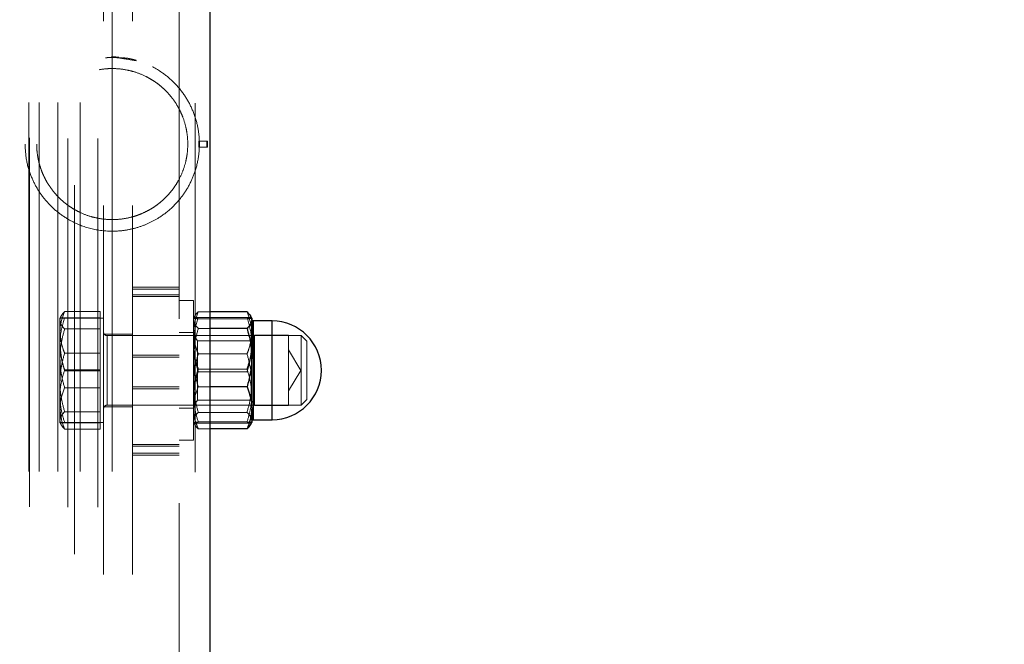
# Model space of a CAD drawing. Units: millimetres. Extents: x 0 to 2979, y 0 to 2103.
# Drawn here: x 467 to 484, y 1875 to 1886 of the extents above; entities that cross this region are included whole.
import ezdxf

# ---------------------------------------------------------------- set-up
doc = ezdxf.new("R2010")
doc.units = ezdxf.units.MM
doc.linetypes.add('CENTERX2', pattern=[2.032, 1.27, -0.254, 0.254, -0.254])
doc.linetypes.add('HIDDEN', pattern=[0.1905, 0.127, -0.0635])
doc.layers.add('LE_NORM', color=179, linetype='Continuous', lineweight=50)
doc.styles.add('SLDTEXTSTYLE0', font='TXT', dxfattribs={"width": 0.605})
doc.dimstyles.new('SLDDIMSTYLE1', dxfattribs={"dimtxt": 17.5, "dimasz": 15, "dimexe": 0, "dimexo": 0.0625, "dimgap": 4.375, "dimtad": 0, "dimtih": 1, "dimtoh": 1, "dimdec": 0, "dimrnd": 1e-09, "dimzin": 12, "dimdsep": 46, "dimtxsty": 'SLDTEXTSTYLE0', "dimsah": 1, "dimcen": 0.09, "dimadec": 0, "dimazin": 3, "dimtfac": 1, "dimtdec": 0, "dimtofl": 0, "dimtmove": 0, "dimatfit": 3, "dimfxl": 0, "dimfrac": 2, "dimtolj": 1, "dimtzin": 12, "dimarcsym": 0})

# ---------------------------------------------------------------- blocks, each defined once
blk = doc.blocks.new('_D_27')
at = {"layer": 'LE_NORM', "color": 7, "ltscale": 50}
for p, q in [((739.453, 1816.301), (739.453, 2001.325)), ((468.19, 1991.325), (739.453, 1991.325))]:
    blk.add_line(p, q, dxfattribs=at)
blk.add_solid([(739.453, 1991.325), (724.453, 1996.325), (724.453, 1986.325)], dxfattribs=at)
at = {"layer": 'LE_NORM', "color": 7, "ltscale": 50, "insert": (730.505, 2001.325), "char_height": 17.5, "attachment_point": 1, "rotation": 90, "style": 'SLDTEXTSTYLE0'}
blk.add_mtext('391', dxfattribs=at)
blk = doc.blocks.new('_D_28')
at = {"layer": 'LE_NORM', "color": 7, "ltscale": 50}
for p, q in [((976.15, 1588.558), (976.15, 2001.325)), ((739.453, 1991.325), (976.15, 1991.325))]:
    blk.add_line(p, q, dxfattribs=at)
blk.add_solid([(976.15, 1991.325), (961.15, 1996.325), (961.15, 1986.325)], dxfattribs=at)
at = {"layer": 'LE_NORM', "color": 7, "ltscale": 50, "insert": (967.202, 2001.325), "char_height": 17.5, "attachment_point": 1, "rotation": 90, "style": 'SLDTEXTSTYLE0'}
blk.add_mtext('628', dxfattribs=at)
blk = doc.blocks.new('_D_29')
at = {"layer": 'LE_NORM', "color": 7, "ltscale": 50}
for p, q in [((1006.811, 1614.247), (1006.811, 2001.325)), ((976.15, 1991.325), (1006.811, 1991.325))]:
    blk.add_line(p, q, dxfattribs=at)
blk.add_solid([(1006.811, 1991.325), (991.811, 1996.325), (991.811, 1986.325)], dxfattribs=at)
at = {"layer": 'LE_NORM', "color": 7, "ltscale": 50, "insert": (997.863, 2001.325), "char_height": 17.5, "attachment_point": 1, "rotation": 90, "style": 'SLDTEXTSTYLE0'}
blk.add_mtext('659', dxfattribs=at)

msp = doc.modelspace()

# ---------------------------------------------------------------- linework, layer by layer
at = {"color": 7, "linetype": 'Continuous', "lineweight": 25, "ltscale": 50}
for p, q in [((469.8750841, 1792.0561944), (469.8750841, 1902.7580653)), ((470.5096993, 1880.62757), (469.8750841, 1880.62757)), ((470.5900841, 1880.5198107), (470.5693261, 1880.5557643)), ((470.5900841, 1880.5198107), (470.5900841, 1880.4855351)), ((470.5096993, 1880.3435002), (469.8750841, 1880.3435002)), ((470.5900841, 1880.4855351), (470.5900841, 1879.8396204)), ((470.9400841, 1880.4698114), (470.615084, 1880.4698114)), ((470.5900841, 1878.9738957), (470.5900841, 1879.8396204)), ((470.5096993, 1879.3357406), (469.8750841, 1879.3357406)), ((470.5900841, 1878.9738957), (470.5900841, 1878.7198101)), ((470.5693261, 1878.6838565), (470.5900841, 1878.7198101)), ((470.615084, 1878.7698094), (470.9400841, 1878.7698094)), ((470.5096993, 1878.6120508), (469.8750841, 1878.6120508))]:
    msp.add_line(p, q, dxfattribs=at)
at = {"color": 7, "linetype": 'HIDDEN', "lineweight": 18, "ltscale": 50}
for p, q in [((466.7546573, 1792.1533559), (466.7546573, 1902.6633535)), ((466.765084, 1902.6712571), (466.765084, 1792.1430026)), ((466.9314341, 1792.1533559), (466.9314341, 1902.6633535)), ((467.2511754, 1792.1533559), (467.2511754, 1902.6633535)), ((467.427952, 1902.6633535), (467.427952, 1792.1533559)), ((467.6400841, 1792.1533559), (467.6400841, 1902.6633535)), ((467.9400841, 1902.6633535), (467.9400841, 1792.1533559)), ((468.1900841, 1792.1533559), (468.1900841, 1902.6633535)), ((469.6150841, 1792.1423588), (469.6150841, 1902.6719008)), ((467.5400841, 1892.333353), (467.5400841, 1802.4833534)), ((468.0400841, 1891.9833545), (468.0400841, 1802.8333549)), ((468.5400841, 1891.9833545), (468.5400841, 1802.8333549)), ((469.3400841, 1804.3083523), (469.3400841, 1890.5083541)), ((468.0802457, 1885.0011949), (468.0755936, 1885.0008462)), ((468.1028453, 1885.0127135), (468.1032775, 1885.0127373)), ((468.1034269, 1885.0027297), (468.1038562, 1885.0027535)), ((468.1595915, 1885.0048993), (468.1868662, 1885.005248)), ((468.1709615, 1885.0151305), (468.1707846, 1885.0151275)), ((468.171089, 1885.0051288), (468.1709132, 1885.0051288)), ((468.3167883, 1884.9998538), (468.2068026, 1885.0046847)), ((468.243162, 1885.0029324), (468.2214949, 1885.0049202)), ((468.2822292, 1885.0124184), (468.2500219, 1885.0140158)), ((468.2543916, 1885.0038622), (468.6037364, 1884.9466805)), ((468.2816149, 1885.0024376), (468.2603257, 1885.0034926)), ((468.2621908, 1885.0035046), (468.3170807, 1884.9998031)), ((468.2945564, 1885.0006853), (468.4326378, 1884.9853758)), ((468.3020732, 1885.0003336), (468.3704884, 1884.9942897)), ((468.3339344, 1884.9982921), (468.3338364, 1884.9983011)), ((468.3348999, 1885.0082431), (468.3348012, 1885.0082551)), ((468.3540722, 1884.9962), (468.3541657, 1884.9961881)), ((468.3551728, 1885.0061391), (468.3552669, 1885.0061272)), ((468.3716992, 1885.0042168), (468.4480583, 1884.9928473)), ((468.4293716, 1884.9859123), (468.4294173, 1884.9859033)), ((468.4319805, 1884.9854861), (468.4304735, 1884.9857305)), ((468.4309776, 1884.9957828), (468.4310235, 1884.9957738)), ((468.433604, 1884.9953507), (468.4320868, 1884.995601)), ((468.45902, 1884.9906776), (468.4405747, 1884.9941884)), ((468.4824915, 1884.9864755), (468.4806789, 1884.9868331)), ((468.4813721, 1884.9866961), (468.4827146, 1884.9864308)), ((468.5349264, 1884.9647973), (468.5372407, 1884.9745248)), ((468.5785972, 1884.9640642), (468.5991464, 1884.9583958)), ((468.5860743, 1884.9620376), (468.5795878, 1884.96379)), ((468.5834344, 1884.9523936), (468.5860743, 1884.9620376)), ((468.5838748, 1884.9522714), (468.5865177, 1884.9619154)), ((468.5901764, 1884.9505309), (468.5928616, 1884.9601631)), ((468.594276, 1884.9493806), (468.5939098, 1884.9494849)), ((468.5964193, 1884.9487756), (468.5991464, 1884.9583958)), ((468.5969887, 1884.9590067), (468.5966201, 1884.959111)), ((468.6037364, 1884.9466805), (468.6043411, 1884.9465076)), ((468.6065126, 1884.9562887), (468.6071214, 1884.9561129)), ((469.8181094, 1883.5647647), (469.6798198, 1883.5647647)), ((469.6798198, 1883.5647647), (469.6798198, 1883.464766)), ((469.6887137, 1883.5647647), (469.6887137, 1883.464766)), ((469.8278288, 1883.5627173), (469.6887137, 1883.5627173)), ((469.8278288, 1883.5647647), (469.8181094, 1883.5647647)), ((469.8181094, 1883.464766), (469.8181094, 1883.5647647)), ((469.8278288, 1883.464766), (469.8278288, 1883.5647647)), ((469.8181094, 1883.464766), (469.6798198, 1883.464766)), ((469.6798198, 1883.4627185), (469.6798198, 1883.464766)), ((469.6887137, 1883.4627185), (469.6887137, 1883.464766)), ((469.8278288, 1883.4627185), (469.6887137, 1883.4627185)), ((469.8278288, 1883.464766), (469.8181094, 1883.464766)), ((469.8181094, 1883.464766), (469.8181094, 1883.4627185)), ((469.8278288, 1883.464766), (469.8278288, 1883.4627185)), ((469.3400841, 1881.0500477), (468.5400841, 1881.0500477)), ((469.3400841, 1881.0186271), (468.5400841, 1881.0186271)), ((469.3400841, 1880.9205477), (468.5400841, 1880.9205477)), ((469.3400841, 1880.8886294), (468.5400841, 1880.8886294)), ((469.5900841, 1880.8198098), (469.3400841, 1880.8198098)), ((469.5900841, 1878.7589673), (469.5900841, 1880.8198098)), ((467.3131673, 1880.5597905), (467.2900841, 1880.5198107)), ((467.2900841, 1880.5198107), (467.2900841, 1880.4817681)), ((467.9800841, 1880.6312446), (467.3704689, 1880.6312446)), ((467.9800841, 1880.5236344), (467.3704689, 1880.5236344)), ((467.9800841, 1880.5159364), (467.3704689, 1880.5159364)), ((467.9800841, 1880.6312446), (467.9800841, 1880.4817681)), ((468.0400841, 1880.5198107), (467.9800841, 1880.5198107)), ((469.6110419, 1880.55611), (469.5900841, 1880.5198107)), ((469.8750841, 1880.62757), (469.6704689, 1880.62757)), ((470.5096993, 1880.5311863), (469.6704689, 1880.5311863)), ((470.5096993, 1880.5079852), (469.6704689, 1880.5079852)), ((470.5900841, 1880.5198107), (470.5900841, 1880.5195872)), ((467.2900841, 1880.4817681), (467.2900841, 1879.8265729)), ((467.9800841, 1880.3322915), (467.3704689, 1880.3322915)), ((467.9800841, 1880.4817681), (467.9800841, 1880.3322915)), ((467.9800841, 1880.3322915), (467.9800841, 1879.8265729)), ((469.8750841, 1880.3435002), (469.6704689, 1880.3435002)), ((470.615084, 1880.2298401), (470.615084, 1880.4698114)), ((470.615084, 1878.770021), (470.615084, 1880.4695998)), ((470.9400841, 1880.4698114), (470.9400841, 1878.7698094)), ((470.9400841, 1878.770021), (470.9400841, 1880.4695998)), ((468.5400841, 1880.2448098), (468.0400841, 1880.2448098)), ((471.4436841, 1880.2198116), (468.1000841, 1880.2198116)), ((468.1000841, 1879.0244345), (468.1000841, 1880.2198086)), ((468.1000841, 1879.0201668), (468.1000841, 1880.2173172)), ((469.5900841, 1880.269811), (469.3400841, 1880.269811)), ((469.5926241, 1880.2198116), (469.5900841, 1880.2198116)), ((469.5926241, 1880.2198116), (469.5926241, 1879.0198092)), ((469.6556428, 1880.1298116), (469.5926241, 1880.2198116)), ((470.6405097, 1880.2258108), (470.5850841, 1880.1298116)), ((470.615084, 1878.7698094), (470.615084, 1880.2298401)), ((470.6405097, 1879.1848962), (470.6405097, 1880.2258108)), ((471.2250841, 1880.2258108), (470.6405097, 1880.2258108)), ((471.2250841, 1879.1848962), (471.2250841, 1880.2258108)), ((471.4436841, 1879.1830156), (471.4436841, 1880.2198116)), ((471.540084, 1880.12341), (471.4436841, 1880.2198116)), ((469.6556428, 1880.1298116), (469.6556428, 1879.2537932)), ((470.5850841, 1880.1298116), (469.6556428, 1880.1298116)), ((470.5785782, 1879.9310837), (470.5900841, 1880.0522957)), ((470.5850841, 1879.2537932), (470.5850841, 1880.1298116)), ((471.540084, 1879.2531941), (471.540084, 1880.12341)), ((467.2900841, 1878.9646153), (467.2900841, 1879.8265729)), ((467.9800841, 1879.9187635), (467.3704689, 1879.9187635)), ((467.9800841, 1879.8265729), (467.9800841, 1879.3208573)), ((469.3400841, 1879.8795496), (468.5400841, 1879.8795496)), ((469.3400841, 1879.8486207), (468.5400841, 1879.8486207)), ((470.5096993, 1879.9038802), (469.6704689, 1879.9038802)), ((471.436523, 1879.6198104), (471.2250841, 1879.9717043)), ((470.5096993, 1879.6430145), (469.6704689, 1879.6430145)), ((467.9800841, 1879.6275083), (467.3704689, 1879.6275083)), ((467.9800841, 1879.6121125), (467.3704689, 1879.6121125)), ((470.5096993, 1879.5966093), (469.6704689, 1879.5966093)), ((471.2250841, 1879.2679165), (471.436523, 1879.6198104)), ((467.9800841, 1879.3208573), (467.3704689, 1879.3208573)), ((467.9800841, 1879.3208573), (467.9800841, 1878.9646153)), ((469.3400841, 1879.3384973), (468.5400841, 1879.3384973)), ((469.3400841, 1879.3040518), (468.5400841, 1879.3040518)), ((469.8750841, 1879.3357406), (469.6704689, 1879.3357406)), ((469.6556428, 1879.2537932), (469.6556428, 1879.1098092)), ((470.5850841, 1879.1098092), (470.5850841, 1879.2537932)), ((470.6405097, 1879.01381), (470.6405097, 1879.1848962)), ((471.2250841, 1879.01381), (471.2250841, 1879.1848962)), ((471.4436841, 1879.0198092), (471.4436841, 1879.1830156)), ((471.540084, 1879.1162108), (471.540084, 1879.2531941)), ((467.2900841, 1878.9646153), (467.2900841, 1878.7198101)), ((467.9800841, 1878.9646153), (467.9800841, 1878.6083762)), ((468.0400841, 1878.994811), (468.5400841, 1878.994811)), ((468.1000841, 1879.0198092), (471.4436841, 1879.0198092)), ((469.3400841, 1878.9698098), (469.5900841, 1878.9698098)), ((469.5900841, 1879.0198092), (469.5926241, 1879.0198092)), ((469.5926241, 1879.0198092), (469.6556428, 1879.1098092)), ((469.6556428, 1879.1098092), (470.5850841, 1879.1098092)), ((470.5850841, 1879.1098092), (470.6405097, 1879.01381)), ((470.6405097, 1879.01381), (471.2250841, 1879.01381)), ((471.4436841, 1879.0198092), (471.540084, 1879.1162108)), ((467.9800841, 1878.9073293), (467.3704689, 1878.9073293)), ((470.5096993, 1878.8961206), (469.6704689, 1878.8961206)), ((467.2900841, 1878.7198101), (467.3131673, 1878.6798302)), ((467.9800841, 1878.7236844), (467.3704689, 1878.7236844)), ((467.9800841, 1878.7159864), (467.3704689, 1878.7159864)), ((467.9800841, 1878.7198101), (468.0400841, 1878.7198101)), ((469.5900841, 1878.4198109), (469.5900841, 1878.7589673)), ((469.5900841, 1878.7198101), (469.6108218, 1878.6838923)), ((470.5096993, 1878.7316356), (469.6704689, 1878.7316356)), ((470.5096993, 1878.7084345), (469.6704689, 1878.7084345)), ((470.5687906, 1878.6841665), (470.5900841, 1878.7540857)), ((467.9800841, 1878.6083762), (467.3704689, 1878.6083762)), ((469.8750841, 1878.6120508), (469.6704689, 1878.6120508)), ((469.3400841, 1878.3466403), (468.5400841, 1878.3466403)), ((469.3400841, 1878.3132647), (468.5400841, 1878.3132647)), ((469.3400841, 1878.4198109), (469.5900841, 1878.4198109)), ((468.5400841, 1878.1925682), (469.3400841, 1878.1925682)), ((468.5400841, 1878.1586592), (469.3400841, 1878.1586592))]:
    msp.add_line(p, q, dxfattribs=at)
at = {"color": 8, "linetype": 'Continuous', "lineweight": 25, "ltscale": 50}
for p, q in [((470.615084, 1880.4698114), (470.615084, 1878.7698094)), ((470.9400841, 1879.0097807), (470.9400841, 1880.4698114)), ((470.9400841, 1878.7698094), (470.9400841, 1879.0097807))]:
    msp.add_line(p, q, dxfattribs=at)
at = {"color": 7, "linetype": 'Continuous', "lineweight": 25, "ltscale": 2500}
for centre, radius, start, end in [((470.6150841, 1880.4948106), 0.025, 180, 270), ((470.9400841, 1879.6198106), 0.85, 270, 90), ((470.6150841, 1878.7448106), 0.025, 90, 180)]:
    msp.add_arc(centre, radius, start, end, dxfattribs=at)
at = {"color": 7, "linetype": 'HIDDEN', "lineweight": 18, "ltscale": 2500}
for centre, start, end in [((468.1000841, 1880.2798106), 180, 270), ((468.1000841, 1878.9598106), 90, 180)]:
    msp.add_arc(centre, 0.06, start, end, dxfattribs=at)
at = {"color": 7, "linetype": 'HIDDEN', "lineweight": 18, "ltscale": 50}
for points, knots in [([(466.6900841, 1883.5152511), (466.6951282, 1883.607746), (466.7038526, 1883.7677262), (466.7578133, 1883.971996), (466.8361766, 1884.1757346), (466.9633243, 1884.3943419), (467.1397992, 1884.5969325), (467.3381715, 1884.7571907), (467.5307487, 1884.8685859), (467.7317465, 1884.9482718), (467.9300351, 1884.9973912), (468.139455, 1885.0193109), (468.4069787, 1885.0097069), (468.7287357, 1884.9322451), (469.028394, 1884.772705), (469.2584995, 1884.5793599), (469.4284974, 1884.3753893), (469.5619532, 1884.14181), (469.6505644, 1883.8916326), (469.6946224, 1883.61892), (469.6879404, 1883.3271295), (469.6272937, 1883.0578621), (469.5244822, 1882.8149144), (469.3870476, 1882.5988323), (469.2067946, 1882.4008693), (469.0043174, 1882.2473314), (468.7948697, 1882.1372905), (468.5954333, 1882.0656756), (468.3791135, 1882.0217046), (468.1005842, 1882.0069833), (467.7666954, 1882.059335), (467.4570998, 1882.1943782), (467.2207185, 1882.3612347), (467.0430012, 1882.5380956), (466.897008, 1882.7411277), (466.7821922, 1882.976328), (466.7049418, 1883.2339036), (466.6946398, 1883.4289842), (466.6900841, 1883.5152511)], [0, 0, 0, 0, 0.0270531488, 0.0467913971, 0.0670356583, 0.0997899261, 0.1334800279, 0.1584539239, 0.1840498413, 0.2041719986, 0.2248370819, 0.2449819237, 0.265837331, 0.3029360676, 0.3423185686, 0.3720209991, 0.4025746248, 0.4329542091, 0.4642315846, 0.4901497283, 0.5162963149, 0.5476159038, 0.575983317, 0.6050756552, 0.6355443387, 0.6669158818, 0.6882264718, 0.7100847925, 0.7314280244, 0.7535789195, 0.7914528009, 0.8294465836, 0.8571083785, 0.8855613005, 0.9139365817, 0.942914809, 0.9747562853, 1, 1, 1, 1]), ([(468.0755936, 1885.0008462), (468.0763102, 1885.0008999), (468.0777391, 1885.0010071), (468.0899185, 1885.0019274), (468.1092767, 1885.0030824), (468.1363015, 1885.004447), (468.1619161, 1885.0049035), (468.1790676, 1885.0052093)], [0, 0, 0, 0, 0.2513229228, 0.501111908, 0.6283450458, 0.7511395981, 1, 1, 1, 1]), ([(468.0855604, 1885.0015793), (468.0867672, 1885.0017379), (468.0883865, 1885.0019508), (468.1115668, 1885.0031368), (468.117473, 1885.003439)], [0, 0, 0, 0, 0.745205348, 1, 1, 1, 1]), ([(468.183001, 1885.0052331), (468.172333, 1885.0051161), (468.1566738, 1885.0049444), (468.1381055, 1885.0043601), (468.1244849, 1885.0038272), (468.1166684, 1885.0034415), (468.1160606, 1885.0034119), (468.115759, 1885.0033973)], [0, 0, 0, 0, 0.2575741639, 0.378084316, 0.4988034781, 0.7513103014, 1, 1, 1, 1]), ([(468.115759, 1885.0033973), (468.1161425, 1885.003423), (468.1165545, 1885.0034506), (468.12087, 1885.0036404), (468.1211695, 1885.0036536)], [0, 0, 0, 0, 0.9305960579, 1, 1, 1, 1]), ([(468.1437667, 1885.0045208), (468.1432128, 1885.0045068), (468.1351773, 1885.0043037), (468.129904, 1885.0040134), (468.127099, 1885.0039099), (468.1256441, 1885.0038562)], [0, 0, 0, 0, 0.0344089925, 0.4991487765, 1, 1, 1, 1]), ([(468.1549137, 1885.0048039), (468.1559593, 1885.0048393), (468.1785596, 1885.005604), (468.2366031, 1885.0054313), (468.2897487, 1885.0017407), (468.3163191, 1884.9998955)], [0, 0, 0, 0, 0.0236828361, 0.5118858006, 1, 1, 1, 1]), ([(468.1789937, 1885.0152109), (468.1924516, 1885.0152059), (468.2186105, 1885.0151961), (468.2685049, 1885.0134767), (468.2900357, 1885.0119245), (468.3045969, 1885.0108747)], [0, 0, 0, 0, 0.25539506009, 0.49642753499, 1, 1, 1, 1]), ([(468.1790676, 1885.0052093), (468.1924383, 1885.0052049), (468.2184401, 1885.0051965), (468.2680574, 1885.0034822), (468.2893921, 1885.001944), (468.3038335, 1885.0009028)], [0, 0, 0, 0, 0.2548554221, 0.4956122851, 1, 1, 1, 1]), ([(468.2188772, 1885.0149725), (468.21876, 1885.0149755), (468.2085689, 1885.0152357), (468.1956871, 1885.0152352), (468.1829535, 1885.0152348)], [0, 0, 0, 0, 0.0114991757, 1, 1, 1, 1]), ([(468.2227403, 1885.0048785), (468.221287, 1885.0049147), (468.209786, 1885.0052012), (468.1954902, 1885.0052182), (468.183001, 1885.0052331)], [0, 0, 0, 0, 0.1263690024, 1, 1, 1, 1]), ([(468.1868662, 1885.005248), (468.198442, 1885.0052266), (468.2109316, 1885.0052034), (468.2222002, 1885.0048978), (468.2230247, 1885.0048755)], [0, 0, 0, 0, 0.9268325838, 1, 1, 1, 1]), ([(468.2465361, 1885.0041751), (468.2470604, 1885.0041572), (468.2656981, 1885.0035207), (468.27377, 1885.0029714), (468.2816149, 1885.0024376)], [0, 0, 0, 0, 0.0281275532, 1, 1, 1, 1]), ([(468.3038335, 1885.0009028), (468.318413, 1884.9997376), (468.3367422, 1884.9982727), (468.3740795, 1884.9938907), (468.4021353, 1884.9902363), (468.4246426, 1884.9866148), (468.4397705, 1884.9841807)], [0, 0, 0, 0, 0.4995790933, 0.628064134, 0.7500094297, 1, 1, 1, 1]), ([(468.3484854, 1884.9967841), (468.3473419, 1884.9969141), (468.3374588, 1884.998037), (468.3316838, 1884.9985409), (468.326577, 1884.9989865)], [0, 0, 0, 0, 0.115697445, 1, 1, 1, 1]), ([(468.3741403, 1884.9938129), (468.3779332, 1884.9933414), (468.3879345, 1884.9920982), (468.4019348, 1884.9901167), (468.4050168, 1884.9896672), (468.4070794, 1884.9893663)], [0, 0, 0, 0, 0.1681047841, 0.4432598256, 1, 1, 1, 1]), ([(468.4414462, 1884.9940394), (468.4623394, 1884.9902212), (468.4937468, 1884.9844815), (468.5304026, 1884.9762034), (468.5528194, 1884.97078), (468.5694067, 1884.9665203), (468.5831576, 1884.962848), (468.5849137, 1884.9623601), (468.5860743, 1884.9620376)], [0, 0, 0, 0, 0.248753977, 0.37393532514, 0.49974986727, 0.62276017155, 0.7506737369, 1, 1, 1, 1]), ([(468.5020251, 1884.9824492), (468.501512, 1884.9825604), (468.4964005, 1884.9836684), (468.4769227, 1884.9876867), (468.4570302, 1884.9912604), (468.4436851, 1884.9936579)], [0, 0, 0, 0, 0.0354243907, 0.3529085336, 1, 1, 1, 1]), ([(468.5372407, 1884.9745248), (468.5364611, 1884.9747171), (468.5355258, 1884.9749477), (468.5300337, 1884.9762179), (468.5291203, 1884.9764292)], [0, 0, 0, 0, 0.8336862199, 1, 1, 1, 1]), ([(466.8900841, 1883.5152511), (466.8931584, 1883.5833973), (466.8985742, 1883.703443), (466.93136, 1883.8470087), (466.9686822, 1883.9652522), (467.0209653, 1884.0911531), (467.0966899, 1884.2248122), (467.1803621, 1884.3369514), (467.2524444, 1884.4172119), (467.31577, 1884.478595), (467.3811452, 1884.5340899), (467.4496795, 1884.5849458), (467.5210111, 1884.6309219), (467.6136967, 1884.6824703), (467.7112457, 1884.7258553), (467.8142785, 1884.7607614), (467.9295817, 1884.7914119), (468.0605547, 1884.8118763), (468.2443362, 1884.818583), (468.414963, 1884.8005972), (468.6031792, 1884.7518426), (468.7362492, 1884.6979376), (468.8460061, 1884.6388477), (468.9220984, 1884.5908218), (468.9945288, 1884.5377707), (469.0633988, 1884.4796373), (469.1275914, 1884.4173332), (469.1857845, 1884.3525044), (469.2537558, 1884.2660251), (469.3133092, 1884.173773), (469.3649619, 1884.0740251), (469.4127852, 1883.9641164), (469.4494754, 1883.847939), (469.4809598, 1883.6912691), (469.494833, 1883.5325017), (469.4842196, 1883.3653586), (469.4563193, 1883.2082805), (469.4097325, 1883.0527341), (469.3409353, 1882.904027), (469.2717264, 1882.7914985), (469.2120535, 1882.7101073), (469.1543402, 1882.6417992), (469.0921196, 1882.5777329), (469.0267662, 1882.5190081), (468.9581398, 1882.4651969), (468.8869414, 1882.416687), (468.7941634, 1882.3620595), (468.6964611, 1882.3158588), (468.5932203, 1882.2783029), (468.4780027, 1882.2449733), (468.3299877, 1882.2185729), (468.1440607, 1882.211674), (467.9731933, 1882.2297468), (467.7994298, 1882.2713708), (467.6654767, 1882.3228527), (467.5549645, 1882.3797845), (467.4785551, 1882.4260382), (467.4056846, 1882.4772938), (467.3363042, 1882.5335546), (467.2715337, 1882.5939074), (467.2127044, 1882.6567139), (467.143775, 1882.7405531), (467.0836132, 1882.8291666), (467.0313509, 1882.9239517), (466.9957336, 1882.9995885), (466.9601357, 1883.0899994), (466.9313558, 1883.1843845), (466.9076698, 1883.2940062), (466.8928937, 1883.4004644), (466.8909721, 1883.4789699), (466.8900841, 1883.5152511)], [0, 0, 0, 0, 0.0237239909, 0.0417919522, 0.0526370394, 0.0692565315, 0.0927538948, 0.1112494784, 0.1231599695, 0.1343110251, 0.1450590776, 0.1558233958, 0.1665424599, 0.1767860337, 0.1950488628, 0.205330156, 0.2158046584, 0.2374310402, 0.2516190773, 0.2798896407, 0.296841581, 0.3205380382, 0.3316317542, 0.3428320073, 0.3541290495, 0.3654957322, 0.3771543833, 0.3884367707, 0.3990360866, 0.4195840127, 0.4305758438, 0.441723077, 0.4646064484, 0.4750907221, 0.4988699489, 0.5199325377, 0.5332278862, 0.5555800512, 0.5790771093, 0.594935215, 0.6062393879, 0.617963147, 0.6294082152, 0.6405656079, 0.6515372218, 0.662462818, 0.6729037739, 0.6915207341, 0.701887615, 0.7124474129, 0.7342501472, 0.7545191971, 0.7770951474, 0.7940177241, 0.8176814538, 0.8286584284, 0.8397407175, 0.8509199493, 0.8621680946, 0.873674454, 0.8848092535, 0.8952694924, 0.9155380529, 0.9259680007, 0.9365725134, 0.9470978114, 0.9622027334, 0.9726265619, 0.987349431, 1, 1, 1, 1]), ([(467.2900841, 1880.4817681), (467.2901799, 1880.4853111), (467.2909051, 1880.5121146), (467.3084698, 1880.5627506), (467.349675, 1880.6082724), (467.3704689, 1880.6312446)], [0, 0, 0, 0, 0.0701601947, 0.5307640179, 1, 1, 1, 1]), ([(467.3704689, 1880.6312446), (467.3371966, 1880.5396192), (467.2945205, 1880.422097), (467.2908851, 1880.3015654), (467.2900841, 1880.2750055)], [0, 0, 0, 0, 0.7796440459, 1, 1, 1, 1]), ([(467.2900841, 1880.0755714), (467.2908851, 1880.1089773), (467.2945201, 1880.2605735), (467.3371966, 1880.4083906), (467.3704689, 1880.5236344)], [0, 0, 0, 0, 0.2203617453, 1, 1, 1, 1]), ([(467.3704689, 1880.5236344), (467.3480015, 1880.5230088), (467.3026527, 1880.521746), (467.294299, 1880.5204439), (467.2900841, 1880.5197869)], [0, 0, 0, 0, 0.4954356641, 1, 1, 1, 1]), ([(467.2900841, 1880.5197869), (467.2901801, 1880.5196955), (467.2909079, 1880.519003), (467.3084629, 1880.5177013), (467.3496744, 1880.5165283), (467.3704689, 1880.5159364)], [0, 0, 0, 0, 0.0700563061, 0.5307689409, 1, 1, 1, 1]), ([(469.5900841, 1880.2657251), (469.5911508, 1880.2968404), (469.5953489, 1880.4193005), (469.638375, 1880.5385901), (469.6704689, 1880.62757)], [0, 0, 0, 0, 0.2540850379, 1, 1, 1, 1]), ([(469.5900841, 1880.0871019), (469.5911508, 1880.1252889), (469.595349, 1880.2755818), (469.638375, 1880.4219832), (469.6704689, 1880.5311863)], [0, 0, 0, 0, 0.2540838297, 1, 1, 1, 1]), ([(469.5900841, 1880.5195872), (469.5901801, 1880.519312), (469.5909076, 1880.5172275), (469.6084629, 1880.5133027), (469.6496744, 1880.5097685), (469.6704689, 1880.5079852)], [0, 0, 0, 0, 0.0700692511, 0.5307758635, 1, 1, 1, 1]), ([(469.6704689, 1880.5311863), (469.6478767, 1880.5293029), (469.604083, 1880.525652), (469.5958169, 1880.5218768), (469.591815, 1880.5200491)], [0, 0, 0, 0, 0.5158774609, 1, 1, 1, 1]), ([(469.6121631, 1880.5554632), (469.6128742, 1880.5575463), (469.6212468, 1880.5820716), (469.6469493, 1880.6058297), (469.6704689, 1880.62757)], [0, 0, 0, 0, 0.08493437023, 1, 1, 1, 1]), ([(470.5096993, 1880.62757), (470.5417931, 1880.5385901), (470.5848193, 1880.4193005), (470.5890175, 1880.2968404), (470.5900841, 1880.2657251)], [0, 0, 0, 0, 0.7459149707, 1, 1, 1, 1]), ([(470.5096993, 1880.5311863), (470.5417931, 1880.4219832), (470.5848192, 1880.2755818), (470.5890174, 1880.1252889), (470.5900841, 1880.0871019)], [0, 0, 0, 0, 0.7459161789, 1, 1, 1, 1]), ([(470.5900841, 1880.5195872), (470.5899882, 1880.5198624), (470.5892615, 1880.5219455), (470.5717026, 1880.5258684), (470.5304935, 1880.5294028), (470.5096993, 1880.5311863)], [0, 0, 0, 0, 0.0701144529, 0.530775907, 1, 1, 1, 1]), ([(470.5096993, 1880.5079852), (470.5321667, 1880.509869), (470.5775137, 1880.5136711), (470.5858687, 1880.5176033), (470.5900841, 1880.5195872)], [0, 0, 0, 0, 0.4954557781, 1, 1, 1, 1]), ([(467.3704689, 1880.3322915), (467.3480015, 1880.3565672), (467.3026558, 1880.4055625), (467.2942999, 1880.4562132), (467.2900841, 1880.4817681)], [0, 0, 0, 0, 0.4954679579, 1, 1, 1, 1]), ([(467.2900841, 1879.8265729), (467.2901801, 1879.8385601), (467.2909071, 1879.9293396), (467.308463, 1880.1004905), (467.3496744, 1880.2545541), (467.3704689, 1880.3322915)], [0, 0, 0, 0, 0.0700882831, 0.5307853289, 1, 1, 1, 1]), ([(469.6704689, 1880.3435002), (469.6480014, 1880.3665674), (469.6026512, 1880.4131284), (469.5942986, 1880.4612526), (469.5900841, 1880.4855351)], [0, 0, 0, 0, 0.4954206289, 1, 1, 1, 1]), ([(469.5900841, 1879.8396204), (469.5901801, 1879.8515638), (469.5909072, 1879.9420175), (469.6084645, 1880.1125483), (469.6496745, 1880.2660461), (469.6704689, 1880.3435002)], [0, 0, 0, 0, 0.0700823426, 0.5307689444, 1, 1, 1, 1]), ([(467.2900841, 1880.2750055), (467.3005766, 1880.1780887), (467.3136328, 1880.0574927), (467.3611406, 1879.9415325), (467.3704689, 1879.9187635)], [0, 0, 0, 0, 0.8036482019, 1, 1, 1, 1]), ([(469.6704689, 1879.9038802), (469.6591701, 1879.9320817), (469.6119299, 1880.0499919), (469.5995233, 1880.1725103), (469.5900841, 1880.2657251)], [0, 0, 0, 0, 0.2391775108, 1, 1, 1, 1]), ([(470.5900841, 1880.2657251), (470.580645, 1880.1725103), (470.5682384, 1880.0499919), (470.5209981, 1879.9320817), (470.5096993, 1879.9038802)], [0, 0, 0, 0, 0.7608224551, 1, 1, 1, 1]), ([(467.3704689, 1879.6275083), (467.3611406, 1879.6561461), (467.3136306, 1879.802002), (467.3005757, 1879.9536768), (467.2900841, 1880.0755714)], [0, 0, 0, 0, 0.1963429737, 1, 1, 1, 1]), ([(467.2900841, 1880.0640259), (467.2901801, 1880.0533133), (467.290907, 1879.9721933), (467.3084632, 1879.81925), (467.3496744, 1879.6815788), (467.3704689, 1879.6121125)], [0, 0, 0, 0, 0.0700949165, 0.5307865858, 1, 1, 1, 1]), ([(469.6704689, 1879.6430145), (469.6594283, 1879.6776358), (469.6309095, 1879.7670663), (469.5978627, 1879.9151515), (469.5926876, 1880.0295483), (469.5900841, 1880.0871019)], [0, 0, 0, 0, 0.2388913985, 0.6170823561, 1, 1, 1, 1]), ([(469.5900841, 1880.0522957), (469.5901801, 1880.0414946), (469.5909075, 1879.9596797), (469.6084636, 1879.8054791), (469.6496744, 1879.666657), (469.6704689, 1879.5966093)], [0, 0, 0, 0, 0.0700723761, 0.5307718356, 1, 1, 1, 1]), ([(470.5900841, 1880.0871019), (470.587546, 1880.0303116), (470.5824336, 1879.9159252), (470.5494916, 1879.7677952), (470.5207397, 1879.6776351), (470.5096993, 1879.6430145)], [0, 0, 0, 0, 0.3778732142, 0.7611091168, 1, 1, 1, 1]), ([(467.3704689, 1879.9187635), (467.3480015, 1879.8366333), (467.3026553, 1879.6708688), (467.2942998, 1879.4995065), (467.2900841, 1879.4130478)], [0, 0, 0, 0, 0.4954627552, 1, 1, 1, 1]), ([(467.3704689, 1879.3208573), (467.3480015, 1879.4029883), (467.3026543, 1879.568758), (467.2942995, 1879.7401151), (467.2900841, 1879.8265729)], [0, 0, 0, 0, 0.4954525348, 1, 1, 1, 1]), ([(469.6704689, 1879.9038802), (469.6480015, 1879.8220486), (469.6026553, 1879.656887), (469.5942997, 1879.4861456), (469.5900841, 1879.4000004)], [0, 0, 0, 0, 0.4954639212, 1, 1, 1, 1]), ([(469.6704689, 1879.3357406), (469.6480015, 1879.4175722), (469.6026553, 1879.5827338), (469.5942997, 1879.7534752), (469.5900841, 1879.8396204)], [0, 0, 0, 0, 0.4954639212, 1, 1, 1, 1]), ([(470.5096993, 1879.5966093), (470.5334573, 1879.67044), (470.5670774, 1879.7749186), (470.5747601, 1879.8829214), (470.5770138, 1879.914603)], [0, 0, 0, 0, 0.7066595155, 1, 1, 1, 1]), ([(470.5900841, 1879.4000004), (470.5899881, 1879.4119438), (470.5892607, 1879.5023985), (470.5717056, 1879.6729231), (470.5304938, 1879.8264261), (470.5096993, 1879.9038802)], [0, 0, 0, 0, 0.0700838446, 0.5307857612, 1, 1, 1, 1]), ([(469.5900841, 1879.1873251), (469.5901752, 1879.1981274), (469.5905651, 1879.2443667), (469.5965937, 1879.326143), (469.613237, 1879.4323719), (469.6376994, 1879.5382883), (469.6595335, 1879.6080667), (469.6704689, 1879.6430145)], [0, 0, 0, 0, 0.07003764045, 0.2997958121, 0.53081616319, 0.76501391408, 1, 1, 1, 1]), ([(470.5096993, 1879.6430145), (470.5321667, 1879.5690085), (470.5775136, 1879.4196395), (470.5858687, 1879.2652308), (470.5900841, 1879.1873251)], [0, 0, 0, 0, 0.4954576254, 1, 1, 1, 1]), ([(467.2900841, 1879.1755978), (467.2901801, 1879.1863094), (467.2909071, 1879.2674274), (467.3084626, 1879.4203735), (467.3496744, 1879.5580433), (467.3704689, 1879.6275083)], [0, 0, 0, 0, 0.0700903381, 0.5307891164, 1, 1, 1, 1]), ([(469.5900841, 1879.1525219), (469.5911508, 1879.1907089), (469.5953491, 1879.3410025), (469.638375, 1879.4874051), (469.6704689, 1879.5966093)], [0, 0, 0, 0, 0.2540826238, 1, 1, 1, 1]), ([(467.2900841, 1879.4130478), (467.2901801, 1879.4010608), (467.290907, 1879.3102851), (467.3084642, 1879.1391225), (467.3496745, 1878.9850652), (467.3704689, 1878.9073293)], [0, 0, 0, 0, 0.0700897322, 0.5307756273, 1, 1, 1, 1]), ([(467.2900841, 1878.9646153), (467.2908851, 1878.9911762), (467.2945203, 1879.111711), (467.3371966, 1879.2292326), (467.3704689, 1879.3208573)], [0, 0, 0, 0, 0.220358976, 1, 1, 1, 1]), ([(469.5900841, 1879.4000004), (469.5901801, 1879.3880572), (469.5909067, 1879.2976304), (469.6084633, 1879.1270698), (469.6496744, 1878.9735726), (469.6704689, 1878.8961206)], [0, 0, 0, 0, 0.0701044147, 0.530790743, 1, 1, 1, 1]), ([(469.5900841, 1878.9738957), (469.5911508, 1879.005011), (469.5953489, 1879.1274712), (469.638375, 1879.2467608), (469.6704689, 1879.3357406)], [0, 0, 0, 0, 0.2540850379, 1, 1, 1, 1]), ([(470.5096993, 1878.8961206), (470.5321667, 1878.9779531), (470.577514, 1879.1431202), (470.5858688, 1879.3138561), (470.5900841, 1879.4000004)], [0, 0, 0, 0, 0.4954530328, 1, 1, 1, 1]), ([(467.3704689, 1878.7236844), (467.3480015, 1878.7970771), (467.3026544, 1878.9452096), (467.2942995, 1879.0983376), (467.2900841, 1879.1755978)], [0, 0, 0, 0, 0.4954532268, 1, 1, 1, 1]), ([(469.6704689, 1878.7316356), (469.6480015, 1878.8056416), (469.6026547, 1878.9550106), (469.5942996, 1879.1094193), (469.5900841, 1879.1873251)], [0, 0, 0, 0, 0.4954576055, 1, 1, 1, 1]), ([(470.5900841, 1879.1873251), (470.5899881, 1879.1765241), (470.5892609, 1879.0947324), (470.5717061, 1878.9405036), (470.5304938, 1878.8016814), (470.5096993, 1878.7316356)], [0, 0, 0, 0, 0.07009371689, 0.53079557877, 1, 1, 1, 1]), ([(467.3704689, 1878.6083762), (467.3611406, 1878.6311442), (467.313632, 1878.7471009), (467.3005763, 1878.8676976), (467.2900841, 1878.9646153)], [0, 0, 0, 0, 0.1963487849, 1, 1, 1, 1]), ([(469.6704689, 1878.6120508), (469.6594284, 1878.6402602), (469.6309104, 1878.7131264), (469.5978587, 1878.8338146), (469.5926866, 1878.9270047), (469.5900841, 1878.9738957)], [0, 0, 0, 0, 0.238872457, 0.61701870381, 1, 1, 1, 1]), ([(467.3704689, 1878.9073293), (467.3480015, 1878.8830551), (467.3026556, 1878.8340625), (467.2942999, 1878.7834091), (467.2900841, 1878.7578527)], [0, 0, 0, 0, 0.4954663548, 1, 1, 1, 1]), ([(469.6704689, 1878.8961206), (469.6480014, 1878.8730534), (469.6026512, 1878.8264924), (469.5942986, 1878.7783682), (469.5900841, 1878.7540857)], [0, 0, 0, 0, 0.4954206289, 1, 1, 1, 1]), ([(470.5900841, 1878.7540857), (470.5899882, 1878.7574521), (470.5892619, 1878.7829288), (470.5717081, 1878.8310205), (470.530494, 1878.8742892), (470.5096993, 1878.8961206)], [0, 0, 0, 0, 0.0701421945, 0.5308377081, 1, 1, 1, 1]), ([(467.2900841, 1878.7578527), (467.2901799, 1878.7543107), (467.2909052, 1878.7275148), (467.3084697, 1878.6768669), (467.349675, 1878.6313473), (467.3704689, 1878.6083762)], [0, 0, 0, 0, 0.0701585709, 0.5307640152, 1, 1, 1, 1]), ([(467.2900841, 1878.7198339), (467.2901801, 1878.7199253), (467.2909079, 1878.7206178), (467.3084629, 1878.7219195), (467.3496744, 1878.7230925), (467.3704689, 1878.7236844)], [0, 0, 0, 0, 0.0700563061, 0.5307689409, 1, 1, 1, 1]), ([(467.3704689, 1878.7159864), (467.3480015, 1878.716612), (467.3026527, 1878.7178748), (467.294299, 1878.7191769), (467.2900841, 1878.7198339)], [0, 0, 0, 0, 0.4954356641, 1, 1, 1, 1]), ([(469.5900841, 1878.7200336), (469.5901801, 1878.7203088), (469.5909076, 1878.7223933), (469.6084629, 1878.7263181), (469.6496744, 1878.7298523), (469.6704689, 1878.7316356)], [0, 0, 0, 0, 0.0700692511, 0.5307758635, 1, 1, 1, 1]), ([(469.6704689, 1878.7084345), (469.6478819, 1878.710318), (469.604026, 1878.7139751), (469.595756, 1878.7177559), (469.5917453, 1878.7195895)], [0, 0, 0, 0, 0.5150254006, 1, 1, 1, 1]), ([(469.6113113, 1878.6841754), (469.6123134, 1878.6820868), (469.6186713, 1878.6688351), (469.6381221, 1878.6447094), (469.6596739, 1878.6229498), (469.6704689, 1878.6120508)], [0, 0, 0, 0, 0.085410077, 0.5418985039, 1, 1, 1, 1]), ([(470.5096993, 1878.7316356), (470.5321667, 1878.7297518), (470.5775137, 1878.7259497), (470.5858687, 1878.7220175), (470.5900841, 1878.7200336)], [0, 0, 0, 0, 0.4954557781, 1, 1, 1, 1]), ([(470.5900841, 1878.7200336), (470.5899882, 1878.7197595), (470.5892615, 1878.7176845), (470.5717026, 1878.7137488), (470.5304935, 1878.7102168), (470.5096993, 1878.7084345)], [0, 0, 0, 0, 0.0701143269, 0.5307759068, 1, 1, 1, 1])]:
    msp.add_open_spline(points, degree=3, knots=knots, dxfattribs=at)
at = {"color": 7, "linetype": 'Continuous', "lineweight": 25, "ltscale": 50}
for points, knots in [([(470.5096993, 1880.62757), (470.5321667, 1880.6045033), (470.5775088, 1880.5579518), (470.5858673, 1880.5098181), (470.5900841, 1880.4855351)], [0, 0, 0, 0, 0.49550793, 1, 1, 1, 1]), ([(470.5900841, 1880.4855351), (470.5899882, 1880.4821687), (470.5892619, 1880.456692), (470.5717081, 1880.4086003), (470.530494, 1880.3653315), (470.5096993, 1880.3435002)], [0, 0, 0, 0, 0.0701421945, 0.5308377081, 1, 1, 1, 1]), ([(470.5096993, 1880.3435002), (470.5321667, 1880.2616677), (470.577514, 1880.0965006), (470.5858688, 1879.9257647), (470.5900841, 1879.8396204)], [0, 0, 0, 0, 0.4954530328, 1, 1, 1, 1]), ([(470.5900841, 1879.8396204), (470.5899881, 1879.827677), (470.5892607, 1879.7372223), (470.5717056, 1879.5666977), (470.5304938, 1879.4131947), (470.5096993, 1879.3357406)], [0, 0, 0, 0, 0.0700838446, 0.5307857612, 1, 1, 1, 1]), ([(470.5096993, 1879.3357406), (470.5417931, 1879.2467608), (470.5848193, 1879.1274712), (470.5890175, 1879.005011), (470.5900841, 1878.9738957)], [0, 0, 0, 0, 0.7459149707, 1, 1, 1, 1]), ([(470.5900841, 1878.9738957), (470.5875465, 1878.9276249), (470.5824357, 1878.8344345), (470.549492, 1878.7137248), (470.5207398, 1878.6402602), (470.5096993, 1878.6120508)], [0, 0, 0, 0, 0.3779149631, 0.7611279844, 1, 1, 1, 1]), ([(470.5096993, 1878.6120508), (470.535031, 1878.6349668), (470.5612602, 1878.6586947), (470.5685414, 1878.6833237), (470.5687906, 1878.6841665)], [0, 0, 0, 0, 0.9657816023, 1, 1, 1, 1])]:
    msp.add_open_spline(points, degree=3, knots=knots, dxfattribs=at)
at = {"layer": 'LE_NORM', "color": 7, "linetype": 'CENTERX2', "lineweight": 18, "ltscale": 50}
msp.add_line((468.1900841, 1782.1423591), (468.1900841, 1912.6718996), dxfattribs=at)

# ---------------------------------------------------------------- dimensions: what is measured, and where the dimension line sits
at = {"layer": 'LE_NORM', "color": 7, "ltscale": 50}
for feature_location, offset, picture, middle in [((739.4528473, 1811.3477426), (0, 189.9768259), '_D_27', (739.4528473, 2017.7672758)), ((976.1500022, 1583.6053727), (0, 417.7191958), '_D_28', (976.1500022, 2017.7672758)), ((1006.8110054, 1609.2939218), (0, 392.0306467), '_D_29', (1006.8110054, 2017.7672758))]:
    dim = msp.add_ordinate_dim(feature_location=feature_location, offset=offset, dtype=1, origin=(348.1900841, 1907.3583535), dimstyle='SLDDIMSTYLE1', dxfattribs=at)
    dim.commit()
    dim.dimension.update_dxf_attribs({"geometry": picture, "text_midpoint": middle})

doc.saveas('drawing.dxf')
